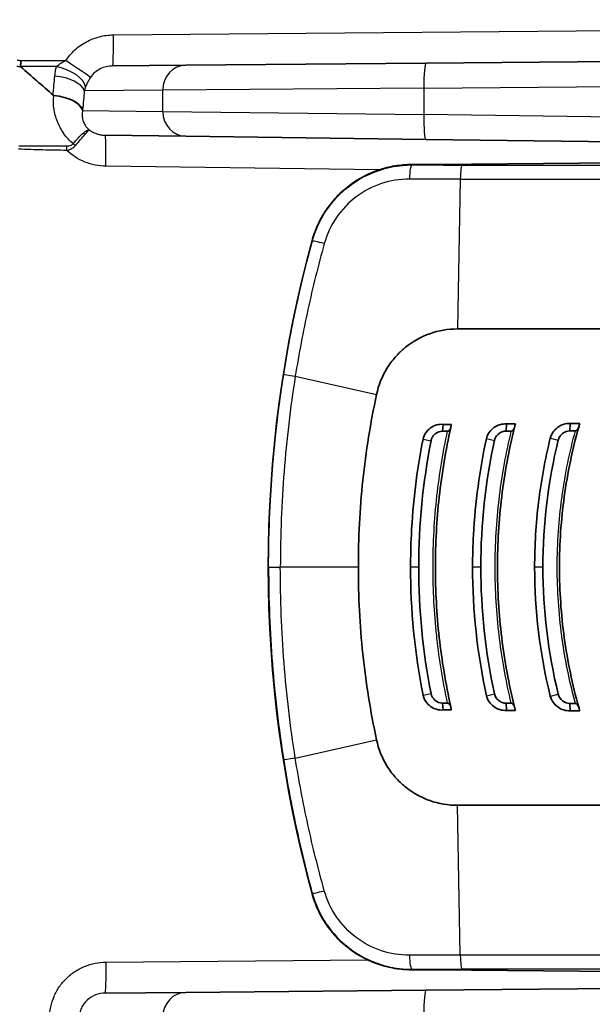
# Model space of a CAD drawing. Units: millimetres. Extents: x 36 to 4002, y 20 to 1284.
# Drawn here: x 1105 to 1140, y 768 to 828 of the extents above; entities that cross this region are included whole.
import ezdxf

# ---------------------------------------------------------------- set-up
doc = ezdxf.new("R2010")
doc.units = ezdxf.units.MM
doc.header["$LTSCALE"] = 2.5
doc.layers.get('Defpoints').update_dxf_attribs({"lineweight": 25})
for name, color, linetype, lineweight in [('Dimension (ISO)', 7, 'Continuous', 18), ('Dimension (ISO) @ 1', 7, 'Continuous', 18), ('Visible (ISO)', 7, 'Continuous', 35), ('Visible Narrow (ISO)', 7, 'Continuous', 25)]:
    doc.layers.add(name, color=color, linetype=linetype, lineweight=lineweight)
doc.styles.add('Note Text (TK)', font='txt')
doc.dimstyles.new('Default - Method 1b (TK)', dxfattribs={"dimscale": 2.5, "dimtxt": 2.5, "dimasz": 2.5, "dimexe": 1, "dimexo": 1.5, "dimgap": 1, "dimtad": 1, "dimtoh": 1, "dimrnd": 1e-08, "dimdsep": 46, "dimtxsty": 'Note Text (TK)', "dimcen": 0.09, "dimdle": 5, "dimclrd": 100, "dimclre": 100, "dimclrt": 7, "dimadec": 1, "dimazin": 1, "dimtfac": 1, "dimtmove": 0, "dimatfit": 3, "dimfxl": 1, "dimtolj": 1, "dimlwd": -1, "dimlwe": -1, "dimarcsym": 0})

# ---------------------------------------------------------------- blocks, each defined once
blk = doc.blocks.new('*D18')
at = {"layer": 'Defpoints', "color": 0}
for p in [(1234.2, 987.903), (1081.796, 841.518), (1234.2, 767.911)]:
    blk.add_point(p, dxfattribs=at)
at = {"layer": 'Dimension (ISO)', "color": 100}
for p, q in [((1081.796, 848.268), (1081.796, 992.403)), ((1234.2, 774.661), (1234.2, 992.403)), ((1093.046, 987.903), (1222.95, 987.903))]:
    blk.add_line(p, q, dxfattribs=at)
for points in [[(1093.046, 989.778), (1093.046, 986.028), (1081.796, 987.903)], [(1222.95, 989.778), (1222.95, 986.028), (1234.2, 987.903)]]:
    blk.add_solid(points, dxfattribs=at)
at = {"layer": 'Dimension (ISO)', "color": 7, "insert": (1147.004, 998.028), "char_height": 11.25, "attachment_point": 4, "style": 'Note Text (TK)'}
blk.add_mtext('\\A1;152', dxfattribs=at)

msp = doc.modelspace()

# ---------------------------------------------------------------- linework, layer by layer
at = {"layer": 'Visible (ISO)'}
for p, q in [((1115.224, 825.541), (1110.728, 825.501)), ((1115.224, 825.541), (1129.97, 825.669)), ((1167.134, 825.994), (1129.97, 825.669)), ((1110.27, 821.251), (1115.217, 821.186)), ((1129.964, 820.993), (1115.217, 821.186)), ((1129.964, 820.993), (1146.473, 820.777)), ((1129.101, 819.449), (1129.101, 819.449)), ((1129.334, 819.449), (1129.101, 819.449)), ((1129.33, 819.449), (1130.548, 819.459)), ((1130.548, 819.459), (1148.596, 819.617)), ((1122.975, 814.772), (1122.976, 814.772)), ((1142.964, 809.359), (1131.905, 809.359)), ((1131.026, 803.505), (1130.994, 803.082)), ((1131.026, 803.505), (1131.538, 803.505)), ((1134.921, 803.53), (1134.896, 803.091)), ((1134.921, 803.53), (1135.463, 803.53)), ((1138.834, 803.555), (1138.817, 803.101)), ((1138.834, 803.555), (1139.418, 803.555)), ((1130.994, 803.082), (1131.298, 803.082)), ((1134.896, 803.091), (1135.212, 803.091)), ((1138.817, 803.101), (1139.151, 803.101)), ((1130.994, 786.401), (1131.298, 786.401)), ((1131.026, 785.977), (1130.994, 786.401)), ((1134.896, 786.391), (1135.212, 786.391)), ((1134.921, 785.953), (1134.896, 786.391)), ((1138.817, 786.382), (1139.151, 786.382)), ((1138.834, 785.928), (1138.817, 786.382)), ((1131.026, 785.977), (1131.538, 785.977)), ((1134.921, 785.953), (1135.463, 785.953)), ((1138.834, 785.928), (1139.418, 785.928)), ((1142.964, 780.124), (1131.905, 780.124)), ((1122.975, 774.71), (1122.976, 774.71)), ((1129.101, 770.034), (1129.101, 770.034)), ((1129.334, 770.034), (1129.101, 770.034)), ((1129.33, 770.034), (1130.548, 770.023)), ((1130.548, 770.023), (1148.596, 769.865)), ((1115.224, 768.645), (1129.97, 768.773)), ((1146.473, 768.917), (1129.97, 768.773)), ((1115.224, 768.645), (1110.277, 768.602))]:
    msp.add_line(p, q, dxfattribs=at)
msp.add_arc((1196.304, 794.741), 76.016, 164.72137, 195.27863, dxfattribs=at)
for centre, major_axis, ratio, start_param, end_param in [((1105.116, 825.842), (0.029, 0.762), 0.034899, 1.572132, 2.078825), ((1107.009, 822.81), (1.898, -0.169), 0.464261, 0.189366, 1.557564), ((1156.435, 798.011), (7.465, 30.792), 0.804617, 1.5874, 1.593415), ((1172.862, 794.363), (-38.204, 4.969), 0.959959, 6.167572, 6.173117), ((1172.822, 794.247), (-34.193, 5.87), 0.955927, 6.176771, 6.183453), ((1156.438, 791.473), (-7.466, 30.794), 0.804676, 1.548172, 1.554185), ((1172.863, 795.119), (38.205, 4.97), 0.959954, 3.251645, 3.25719), ((1172.819, 795.235), (34.191, 5.866), 0.955966, 3.241421, 3.248104)]:
    msp.add_ellipse(centre, major_axis=major_axis, ratio=ratio, start_param=start_param, end_param=end_param, dxfattribs=at)
for points, knots in [([(1105.078, 825.472), (1105.078, 825.469), (1105.079, 825.466), (1105.08, 825.464), (1105.081, 825.46), (1105.084, 825.457), (1105.086, 825.454), (1105.088, 825.452), (1105.09, 825.45), (1105.092, 825.448)], [0, 0, 0, 0, 0.00000920716, 0.00000920716, 0.00000920716, 0.00002149748, 0.00002149748, 0.00002149748, 0.000030933, 0.000030933, 0.000030933, 0.000030933]), ([(1107.113, 823.689), (1107.107, 823.689), (1107.101, 823.691), (1107.096, 823.693), (1107.089, 823.696), (1107.083, 823.7), (1107.077, 823.705), (1107.076, 823.706), (1107.075, 823.706), (1107.074, 823.707)], [0, 0, 0, 0, 0.00001742682, 0.00001742682, 0.00001742682, 0.00004052065, 0.00004052065, 0.00004052065, 0.000043844, 0.000043844, 0.000043844, 0.000043844]), ([(1129.101, 819.449), (1128.753, 819.449), (1128.409, 819.42), (1128.07, 819.365), (1127.73, 819.309), (1127.392, 819.224), (1127.064, 819.113), (1126.737, 819.002), (1126.421, 818.866), (1126.118, 818.705), (1125.816, 818.544), (1125.523, 818.357), (1125.248, 818.146), (1124.971, 817.935), (1124.715, 817.704), (1124.479, 817.453), (1124.245, 817.204), (1124.03, 816.936), (1123.836, 816.649), (1123.642, 816.361), (1123.473, 816.061), (1123.329, 815.748), (1123.186, 815.435), (1123.067, 815.108), (1122.976, 814.772)], [0, 0, 0, 0, 0.00103247, 0.00103247, 0.00103247, 0.00206494, 0.00206494, 0.00206494, 0.003097409, 0.003097409, 0.003097409, 0.004129879, 0.004129879, 0.004129879, 0.005166941, 0.005166941, 0.005166941, 0.006194819, 0.006194819, 0.006194819, 0.007227289, 0.007227289, 0.007227289, 0.008259758, 0.008259758, 0.008259758, 0.008259758]), ([(1131.905, 809.359), (1131.329, 809.359), (1130.757, 809.261), (1129.671, 808.877), (1129.164, 808.594), (1128.716, 808.233)], [0, 0, 0, 0, 0.174275, 0.174275, 0.3487613, 0.3487613, 0.3487613, 0.3487613]), ([(1128.716, 808.233), (1128.66, 808.187), (1128.604, 808.141), (1128.495, 808.045), (1128.442, 807.996), (1128.285, 807.846), (1128.185, 807.742), (1127.9, 807.418), (1127.728, 807.186), (1127.274, 806.447), (1127.058, 805.907), (1126.937, 805.339)], [0, 0, 0, 0, 0.0216741, 0.0216741, 0.0430612, 0.0430612, 0.0856841, 0.0856841, 0.1706101, 0.1706101, 0.3413755, 0.3413755, 0.3413755, 0.3413755]), ([(1126.937, 805.339), (1126.565, 803.595), (1126.284, 801.846), (1125.909, 798.296), (1125.819, 796.527), (1125.819, 794.741)], [0, 0, 0, 0, 0.535181, 0.535181, 1.070688, 1.070688, 1.070688, 1.070688]), ([(1131.026, 803.505), (1130.887, 803.519), (1130.748, 803.505), (1130.615, 803.466), (1130.482, 803.428), (1130.355, 803.365), (1130.243, 803.284), (1130.019, 803.122), (1129.848, 802.881), (1129.791, 802.605)], [0, 0, 0, 0, 0.000417286, 0.000417286, 0.000417286, 0.000834571, 0.000834571, 0.000834571, 0.001669143, 0.001669143, 0.001669143, 0.001669143]), ([(1131.496, 803.319), (1131.182, 801.911), (1130.946, 800.489), (1130.629, 797.62), (1130.55, 796.18), (1130.551, 793.293), (1130.63, 791.856), (1130.945, 788.997), (1131.182, 787.572), (1131.496, 786.163)], [0, 0, 0, 0, 0.00432408, 0.00432408, 0.00864816, 0.00864816, 0.01297223, 0.01297223, 0.01729631, 0.01729631, 0.01729631, 0.01729631]), ([(1131.298, 803.082), (1131.308, 803.082), (1131.319, 803.084), (1131.341, 803.091), (1131.352, 803.097), (1131.388, 803.121), (1131.412, 803.146), (1131.463, 803.218), (1131.485, 803.269), (1131.496, 803.319)], [-0.04038156, -0.04038156, -0.04038156, -0.04038156, -0.03599065, -0.03599065, -0.03049712, -0.03049712, -0.01771538, -0.01771538, 0, 0, 0, 0]), ([(1134.921, 803.53), (1134.644, 803.552), (1134.365, 803.464), (1134.143, 803.303), (1133.921, 803.141), (1133.751, 802.903), (1133.688, 802.631)], [0, 0, 0, 0, 0.000828053, 0.000828053, 0.000828053, 0.001656106, 0.001656106, 0.001656106, 0.001656106]), ([(1135.413, 803.331), (1135.064, 801.925), (1134.801, 800.504), (1134.448, 797.628), (1134.36, 796.184), (1134.361, 793.287), (1134.449, 791.847), (1134.8, 788.984), (1135.064, 787.557), (1135.413, 786.152)], [0, 0, 0, 0, 0.00433768, 0.00433768, 0.00867536, 0.00867536, 0.01301304, 0.01301304, 0.01735072, 0.01735072, 0.01735072, 0.01735072]), ([(1135.212, 803.091), (1135.222, 803.091), (1135.233, 803.093), (1135.255, 803.101), (1135.266, 803.107), (1135.302, 803.131), (1135.326, 803.156), (1135.377, 803.229), (1135.401, 803.28), (1135.413, 803.331)], [-0.04093693, -0.04093693, -0.04093693, -0.04093693, -0.03649503, -0.03649503, -0.03090498, -0.03090498, -0.01788889, -0.01788889, 0, 0, 0, 0]), ([(1138.834, 803.555), (1138.698, 803.563), (1138.562, 803.546), (1138.301, 803.467), (1138.177, 803.404), (1137.956, 803.244), (1137.86, 803.147), (1137.703, 802.923), (1137.644, 802.796), (1137.608, 802.662)], [-0.1643231, -0.1643231, -0.1643231, -0.1643231, -0.1234572, -0.1234572, -0.0821905, -0.0821905, -0.0415827, -0.0415827, -0.0000004, -0.0000004, -0.0000004, -0.0000004]), ([(1139.357, 803.342), (1138.963, 801.941), (1138.667, 800.52), (1138.269, 797.638), (1138.17, 796.189), (1138.171, 793.279), (1138.271, 791.835), (1138.666, 788.968), (1138.963, 787.541), (1139.357, 786.141)], [0, 0, 0, 0, 0.00435458, 0.00435458, 0.00870915, 0.00870915, 0.01306373, 0.01306373, 0.0174183, 0.0174183, 0.0174183, 0.0174183]), ([(1139.151, 803.101), (1139.161, 803.101), (1139.171, 803.103), (1139.194, 803.11), (1139.205, 803.117), (1139.241, 803.141), (1139.266, 803.166), (1139.318, 803.239), (1139.343, 803.29), (1139.357, 803.342)], [-0.04148886, -0.04148886, -0.04148886, -0.04148886, -0.03702995, -0.03702995, -0.03137661, -0.03137661, -0.01812638, -0.01812638, 0, 0, 0, 0]), ([(1129.026, 794.741), (1129.027, 795.402), (1129.042, 796.061), (1129.074, 796.719), (1129.17, 798.692), (1129.408, 800.655), (1129.791, 802.605)], [0, 0, 0, 0, 0.25, 0.25, 0.25, 1, 1, 1, 1]), ([(1130.994, 803.082), (1130.826, 803.085), (1130.674, 803.03), (1130.536, 802.918), (1130.502, 802.889), (1130.471, 802.859), (1130.443, 802.828), (1130.422, 802.804), (1130.404, 802.78), (1130.387, 802.754), (1130.383, 802.749), (1130.38, 802.744), (1130.377, 802.74), (1130.374, 802.735), (1130.372, 802.731), (1130.369, 802.726), (1130.348, 802.691), (1130.331, 802.655), (1130.317, 802.618), (1130.31, 802.599), (1130.304, 802.58), (1130.298, 802.56), (1130.296, 802.55), (1130.293, 802.54), (1130.291, 802.53), (1130.29, 802.525), (1130.289, 802.52), (1130.288, 802.515), (1130.287, 802.51), (1130.286, 802.505), (1130.285, 802.5)], [0, 0, 0, 0, 0.5, 0.5, 0.5, 0.625, 0.625, 0.625, 0.71875, 0.71875, 0.71875, 0.736328, 0.736328, 0.736328, 0.752808, 0.752808, 0.752808, 0.876404, 0.876404, 0.876404, 0.938202, 0.938202, 0.938202, 0.969101, 0.969101, 0.969101, 0.98455, 0.98455, 0.98455, 1, 1, 1, 1]), ([(1132.836, 794.741), (1132.837, 795.405), (1132.854, 796.068), (1132.89, 796.728), (1132.996, 798.711), (1133.262, 800.678), (1133.688, 802.631)], [0, 0, 0, 0, 0.25, 0.25, 0.25, 1, 1, 1, 1]), ([(1134.896, 803.091), (1134.729, 803.094), (1134.576, 803.041), (1134.438, 802.93), (1134.403, 802.902), (1134.372, 802.872), (1134.344, 802.841), (1134.323, 802.818), (1134.304, 802.794), (1134.287, 802.768), (1134.283, 802.764), (1134.28, 802.759), (1134.277, 802.754), (1134.274, 802.75), (1134.271, 802.745), (1134.268, 802.741), (1134.247, 802.706), (1134.229, 802.671), (1134.215, 802.633), (1134.207, 802.615), (1134.201, 802.596), (1134.195, 802.576), (1134.192, 802.567), (1134.19, 802.557), (1134.187, 802.547), (1134.186, 802.542), (1134.185, 802.537), (1134.184, 802.532), (1134.183, 802.527), (1134.182, 802.522), (1134.181, 802.517)], [0, 0, 0, 0, 0.5, 0.5, 0.5, 0.625, 0.625, 0.625, 0.71875, 0.71875, 0.71875, 0.736328, 0.736328, 0.736328, 0.752808, 0.752808, 0.752808, 0.876404, 0.876404, 0.876404, 0.938202, 0.938202, 0.938202, 0.969101, 0.969101, 0.969101, 0.98455, 0.98455, 0.98455, 1, 1, 1, 1]), ([(1136.647, 794.741), (1136.647, 796.078), (1136.727, 797.407), (1136.887, 798.727), (1137.047, 800.048), (1137.287, 801.359), (1137.608, 802.662)], [0, 0, 0, 0, 0.5, 0.5, 0.5, 1, 1, 1, 1]), ([(1138.817, 803.101), (1138.651, 803.103), (1138.498, 803.051), (1138.36, 802.942), (1138.325, 802.915), (1138.294, 802.887), (1138.266, 802.856), (1138.245, 802.833), (1138.225, 802.81), (1138.208, 802.785), (1138.205, 802.78), (1138.201, 802.776), (1138.198, 802.771), (1138.195, 802.766), (1138.192, 802.762), (1138.189, 802.758), (1138.168, 802.724), (1138.149, 802.689), (1138.134, 802.652), (1138.126, 802.634), (1138.119, 802.615), (1138.113, 802.596), (1138.11, 802.586), (1138.107, 802.577), (1138.104, 802.567), (1138.103, 802.562), (1138.102, 802.557), (1138.101, 802.552), (1138.099, 802.547), (1138.098, 802.542), (1138.097, 802.537)], [0, 0, 0, 0, 0.5, 0.5, 0.5, 0.625, 0.625, 0.625, 0.71875, 0.71875, 0.71875, 0.736328, 0.736328, 0.736328, 0.752808, 0.752808, 0.752808, 0.876404, 0.876404, 0.876404, 0.938202, 0.938202, 0.938202, 0.969101, 0.969101, 0.969101, 0.98455, 0.98455, 0.98455, 1, 1, 1, 1]), ([(1126.937, 784.144), (1126.565, 785.888), (1126.284, 787.637), (1125.909, 791.187), (1125.819, 792.955), (1125.819, 794.741)], [0, 0, 0, 0, 0.535181, 0.535181, 1.070688, 1.070688, 1.070688, 1.070688]), ([(1131.026, 785.977), (1130.887, 785.963), (1130.748, 785.978), (1130.615, 786.016), (1130.482, 786.055), (1130.355, 786.117), (1130.243, 786.198), (1130.019, 786.36), (1129.848, 786.602), (1129.791, 786.877)], [0, 0, 0, 0, 0.000417286, 0.000417286, 0.000417286, 0.000834571, 0.000834571, 0.000834571, 0.001669143, 0.001669143, 0.001669143, 0.001669143]), ([(1134.921, 785.953), (1134.644, 785.93), (1134.365, 786.018), (1134.143, 786.18), (1133.921, 786.341), (1133.751, 786.58), (1133.688, 786.852)], [0, 0, 0, 0, 0.000828053, 0.000828053, 0.000828053, 0.001656106, 0.001656106, 0.001656106, 0.001656106]), ([(1138.834, 785.928), (1138.698, 785.919), (1138.562, 785.936), (1138.301, 786.016), (1138.177, 786.078), (1137.956, 786.238), (1137.86, 786.336), (1137.703, 786.56), (1137.644, 786.686), (1137.608, 786.82)], [-0.1643231, -0.1643231, -0.1643231, -0.1643231, -0.1234572, -0.1234572, -0.0821905, -0.0821905, -0.0415827, -0.0415827, -0.0000004, -0.0000004, -0.0000004, -0.0000004]), ([(1131.298, 786.401), (1131.308, 786.401), (1131.319, 786.399), (1131.341, 786.391), (1131.352, 786.385), (1131.388, 786.362), (1131.412, 786.337), (1131.463, 786.264), (1131.485, 786.213), (1131.496, 786.163)], [0, 0, 0, 0, 0.00312333, 0.00312333, 0.0070303, 0.0070303, 0.0161206, 0.0161206, 0.02872021, 0.02872021, 0.02872021, 0.02872021]), ([(1135.212, 786.391), (1135.221, 786.391), (1135.229, 786.39), (1135.252, 786.383), (1135.267, 786.375), (1135.305, 786.348), (1135.327, 786.325), (1135.377, 786.254), (1135.401, 786.203), (1135.413, 786.152)], [0, 0, 0, 0, 0.00264387, 0.00264387, 0.0071192, 0.0071192, 0.01408944, 0.01408944, 0.02437805, 0.02437805, 0.02437805, 0.02437805]), ([(1139.151, 786.382), (1139.159, 786.382), (1139.168, 786.38), (1139.19, 786.374), (1139.205, 786.366), (1139.244, 786.339), (1139.267, 786.315), (1139.318, 786.244), (1139.343, 786.192), (1139.357, 786.141)], [0, 0, 0, 0, 0.00252945, 0.00252945, 0.00701359, 0.00701359, 0.01403943, 0.01403943, 0.02418321, 0.02418321, 0.02418321, 0.02418321]), ([(1126.937, 784.144), (1127.058, 783.575), (1127.274, 783.035), (1127.728, 782.296), (1127.9, 782.065), (1128.185, 781.741), (1128.285, 781.637), (1128.442, 781.487), (1128.495, 781.438), (1128.604, 781.342), (1128.66, 781.295), (1128.716, 781.25)], [-0.3413755, -0.3413755, -0.3413755, -0.3413755, -0.1706101, -0.1706101, -0.0856841, -0.0856841, -0.0430612, -0.0430612, -0.0216741, -0.0216741, 0, 0, 0, 0]), ([(1131.905, 780.124), (1131.329, 780.124), (1130.757, 780.222), (1129.671, 780.605), (1129.164, 780.888), (1128.716, 781.25)], [-0.3477911, -0.3477911, -0.3477911, -0.3477911, -0.1740014, -0.1740014, -0.000001, -0.000001, -0.000001, -0.000001]), ([(1129.101, 770.034), (1128.753, 770.034), (1128.409, 770.062), (1128.07, 770.118), (1127.73, 770.174), (1127.392, 770.258), (1127.064, 770.369), (1126.737, 770.48), (1126.421, 770.616), (1126.118, 770.778), (1125.816, 770.939), (1125.523, 771.126), (1125.248, 771.336), (1124.971, 771.547), (1124.715, 771.779), (1124.479, 772.029), (1124.245, 772.278), (1124.03, 772.547), (1123.836, 772.833), (1123.642, 773.121), (1123.473, 773.422), (1123.329, 773.735), (1123.186, 774.048), (1123.067, 774.375), (1122.976, 774.71)], [0, 0, 0, 0, 0.00103247, 0.00103247, 0.00103247, 0.00206494, 0.00206494, 0.00206494, 0.003097409, 0.003097409, 0.003097409, 0.004129879, 0.004129879, 0.004129879, 0.005166941, 0.005166941, 0.005166941, 0.006194819, 0.006194819, 0.006194819, 0.007227289, 0.007227289, 0.007227289, 0.008259758, 0.008259758, 0.008259758, 0.008259758])]:
    msp.add_open_spline(points, degree=3, knots=knots, dxfattribs=at)
for points in [[(1107.074, 823.707), (1106.414, 824.293), (1105.753, 824.874), (1105.092, 825.448)], [(1129.33, 819.449), (1129.331, 819.449), (1129.332, 819.449), (1129.334, 819.449)], [(1134.181, 802.517), (1133.622, 799.952), (1133.342, 797.361), (1133.342, 794.741)], [(1138.097, 802.537), (1137.468, 799.974), (1137.154, 797.375), (1137.153, 794.741)], [(1130.285, 802.5), (1129.782, 799.936), (1129.53, 797.349), (1129.53, 794.741)], [(1129.026, 794.741), (1129.027, 792.113), (1129.278, 789.491), (1129.791, 786.877)], [(1130.285, 786.983), (1129.779, 789.562), (1129.53, 792.148), (1129.53, 794.741)], [(1132.836, 794.741), (1132.837, 792.102), (1133.116, 789.472), (1133.688, 786.852)], [(1134.181, 786.966), (1133.618, 789.549), (1133.342, 792.141), (1133.342, 794.741)], [(1136.647, 794.741), (1136.647, 792.077), (1136.963, 789.436), (1137.608, 786.82)], [(1138.097, 786.945), (1137.465, 789.521), (1137.154, 792.12), (1137.153, 794.741)], [(1130.994, 786.401), (1130.66, 786.394), (1130.344, 786.651), (1130.285, 786.983)], [(1134.896, 786.391), (1134.562, 786.385), (1134.246, 786.637), (1134.181, 786.966)], [(1138.817, 786.382), (1138.485, 786.376), (1138.171, 786.621), (1138.097, 786.945)], [(1129.33, 770.034), (1129.331, 770.034), (1129.332, 770.034), (1129.334, 770.034)]]:
    msp.add_open_spline(points, degree=3, dxfattribs=at)
at = {"layer": 'Visible Narrow (ISO)'}
for p, q in [((1110.778, 827.406), (1177.244, 827.986)), ((1129.841, 824.145), (1167.094, 824.47)), ((1107.111, 823.672), (1107.113, 823.689)), ((1113.812, 824.017), (1108.991, 823.975)), ((1129.841, 824.145), (1113.812, 824.017)), ((1113.812, 822.71), (1113.812, 824.017)), ((1129.841, 824.145), (1129.841, 822.517)), ((1108.888, 822.81), (1108.884, 822.773)), ((1108.884, 822.773), (1113.812, 822.71)), ((1113.812, 822.71), (1129.841, 822.517)), ((1146.391, 822.301), (1129.841, 822.517)), ((1108.237, 820.788), (1108.237, 820.788)), ((1129.33, 819.449), (1129.101, 819.449)), ((1129.101, 819.449), (1129.119, 819.425)), ((1127.103, 819.126), (1110.312, 819.346)), ((1132.08, 818.561), (1131.905, 809.359)), ((1122.99, 814.751), (1122.976, 814.772)), ((1121.948, 806.456), (1126.937, 805.339)), ((1129.791, 802.605), (1130.285, 802.5)), ((1133.688, 802.631), (1134.181, 802.517)), ((1137.611, 802.662), (1138.097, 802.537)), ((1139.139, 802.523), (1139.139, 802.523)), ((1120.309, 794.741), (1121.028, 794.741)), ((1125.819, 794.741), (1121.028, 794.741)), ((1129.53, 794.741), (1129.026, 794.741)), ((1133.342, 794.741), (1132.836, 794.741)), ((1137.153, 794.741), (1136.647, 794.741)), ((1129.791, 786.877), (1130.285, 786.983)), ((1133.688, 786.852), (1134.181, 786.966)), ((1137.611, 786.821), (1138.097, 786.945)), ((1121.948, 783.026), (1126.937, 784.144)), ((1132.08, 770.921), (1131.905, 780.124)), ((1122.99, 774.731), (1122.976, 774.71)), ((1110.327, 770.506), (1126.379, 770.647)), ((1129.101, 770.034), (1129.119, 770.058)), ((1129.33, 770.034), (1129.101, 770.034))]:
    msp.add_line(p, q, dxfattribs=at)
msp.add_arc((1196.304, 794.741), 76.016, 164.72137, 195.27863, dxfattribs=at)
for centre, major_axis, ratio, start_param, end_param in [((1110.712, 827.406), (0.017, -1.905), 0.034898, 0, 1.570492), ((1107.785, 825.826), (1.593, -1.044), 0.019134, 0.151998, 1.5416), ((1115.237, 824.017), (-0.013, 1.524), 0.934978, 0, 1.562637), ((1129.984, 824.145), (-0.013, 1.524), 0.093563, 0, 1.56998), ((1107.115, 823.975), (1.896, -0.181), 0.476217, 0.197995, 1.583179), ((1107.216, 824.53), (1.84, -0.493), 0.481146, 0.199379, 1.664838), ((1107.006, 822.773), (1.897, -0.173), 0.474623, 0.190348, 1.558797), ((1115.439, 823.524), (-6.477, 0.204), 0.464408, 6.117142, 6.200573), ((1115.237, 822.71), (-0.02, -1.524), 0.934972, 4.724628, 6.283185), ((1129.984, 822.517), (-0.02, -1.524), 0.093558, 4.713614, 6.283185), ((1110.245, 819.346), (0.025, 1.905), 0.034897, 4.712846, 6.283185), ((1108.269, 820.444), (0.579, -0.495), 0.32413, 1.546578, 1.791965), ((1107.895, 820.318), (0.01, 0.762), 0.034897, 4.712828, 5.090765), ((1129.119, 818.409), (0.001, 1.016), 0.163882, 0.008846, 1.42123), ((1132.202, 818.405), (0.001, 1.016), 0.122144, 0.008792, 1.416549), ((1147.398, 820.498), (124.411, 0), 0.008727, 4.589942, 4.677427), ((1147.398, 819.639), (-125.415, 0), 0.008657, 1.44835, 1.535834), ((1123.97, 814.484), (-0.98, 0.267), 0.048807, 4.973207, 6.274448), ((1122.242, 806.428), (-1.004, 0.159), 0.018029, 0.008733, 1.276349), ((1122.242, 783.055), (-1.004, -0.159), 0.018029, 5.006836, 6.274452), ((1123.97, 774.998), (-0.98, -0.267), 0.048807, 0.008737, 1.309979), ((1110.26, 770.506), (0.017, -1.905), 0.034898, 0, 1.570492), ((1129.119, 771.074), (0.001, -1.016), 0.163882, 4.861955, 6.274339), ((1147.398, 769.844), (-125.415, 0), 0.008657, 4.747351, 4.834835), ((1132.202, 771.078), (0.001, -1.016), 0.122144, 4.866636, 6.274393), ((1147.398, 768.984), (124.411, 0), 0.008727, 1.605759, 1.693244), ((1129.984, 767.249), (-0.013, 1.524), 0.093563, 0, 1.56998), ((1115.237, 767.121), (-0.013, 1.524), 0.934978, 0, 1.562637)]:
    msp.add_ellipse(centre, major_axis=major_axis, ratio=ratio, start_param=start_param, end_param=end_param, dxfattribs=at)
for points, knots in [([(1107.851, 825.826), (1108.011, 826.069), (1108.198, 826.288), (1108.412, 826.484), (1108.519, 826.581), (1108.633, 826.673), (1108.751, 826.756), (1108.869, 826.839), (1108.991, 826.915), (1109.117, 826.982), (1109.37, 827.118), (1109.644, 827.225), (1109.923, 827.296), (1110.202, 827.367), (1110.487, 827.404), (1110.778, 827.406)], [0, 0, 0, 0, 0.000864337, 0.000864337, 0.000864337, 0.001296506, 0.001296506, 0.001296506, 0.001728675, 0.001728675, 0.001728675, 0.002593012, 0.002593012, 0.002593012, 0.00345735, 0.00345735, 0.00345735, 0.00345735]), ([(1105.092, 825.448), (1105.092, 825.448), (1105.092, 825.448), (1105.009, 825.454), (1104.925, 825.46), (1104.841, 825.466)], [-0.00000006, -0.00000006, -0.00000006, -0.00000006, 0, 0, 0.0002521501, 0.0002521501, 0.0002521501, 0.0002521501]), ([(1107.279, 825.458), (1107.345, 825.526), (1107.422, 825.587), (1107.507, 825.643), (1107.518, 825.65), (1107.53, 825.658), (1107.542, 825.665), (1107.64, 825.727), (1107.744, 825.779), (1107.851, 825.826)], [0.0000000005, 0.0000000005, 0.0000000005, 0.0000000005, 0.0003043783, 0.0003043783, 0.0003043783, 0.000346601, 0.000346601, 0.000346601, 0.0006932019, 0.0006932019, 0.0006932019, 0.0006932019]), ([(1110.728, 825.501), (1110.596, 825.5), (1110.466, 825.485), (1110.338, 825.454), (1110.209, 825.424), (1110.083, 825.378), (1109.965, 825.319), (1109.847, 825.26), (1109.734, 825.186), (1109.632, 825.098), (1109.53, 825.01), (1109.44, 824.911), (1109.363, 824.798)], [0, 0, 0, 0, 0.000409305, 0.000409305, 0.000409305, 0.000818609, 0.000818609, 0.000818609, 0.001227914, 0.001227914, 0.001227914, 0.001637218, 0.001637218, 0.001637218, 0.001637218]), ([(1109.363, 824.798), (1109.29, 824.691), (1109.23, 824.584), (1109.134, 824.388), (1109.097, 824.3), (1109.066, 824.222)], [0, 0, 0, 0, 0.0003879363, 0.0003879363, 0.0007758725, 0.0007758725, 0.0007758725, 0.0007758725]), ([(1108.299, 820.736), (1108.083, 820.914), (1107.899, 821.117), (1107.74, 821.342), (1107.734, 821.35), (1107.728, 821.358), (1107.723, 821.366), (1107.565, 821.594), (1107.439, 821.832), (1107.342, 822.079), (1107.339, 822.086), (1107.336, 822.093), (1107.334, 822.099), (1107.236, 822.35), (1107.168, 822.611), (1107.13, 822.871), (1107.13, 822.875), (1107.129, 822.879), (1107.128, 822.883), (1107.091, 823.146), (1107.085, 823.409), (1107.111, 823.672)], [0.00022631, 0.00022631, 0.00022631, 0.00022631, 0.00108307, 0.00108307, 0.00108307, 0.001113667, 0.001113667, 0.001113667, 0.001977172, 0.001977172, 0.001977172, 0.002001024, 0.002001024, 0.002001024, 0.002874744, 0.002874744, 0.002874744, 0.002888382, 0.002888382, 0.002888382, 0.003775739, 0.003775739, 0.003775739, 0.003775739]), ([(1108.884, 822.773), (1108.866, 822.681), (1108.856, 822.586), (1108.858, 822.487), (1108.858, 822.47), (1108.859, 822.453), (1108.86, 822.436), (1108.865, 822.354), (1108.878, 822.269), (1108.901, 822.183), (1108.909, 822.156), (1108.917, 822.129), (1108.927, 822.102), (1108.954, 822.025), (1108.99, 821.948), (1109.038, 821.872), (1109.054, 821.846), (1109.071, 821.821), (1109.089, 821.795), (1109.145, 821.719), (1109.212, 821.648), (1109.29, 821.582)], [0, 0, 0, 0, 0.000431814, 0.000431814, 0.000431814, 0.000507013, 0.000507013, 0.000507013, 0.000863628, 0.000863628, 0.000863628, 0.000976619, 0.000976619, 0.000976619, 0.001295442, 0.001295442, 0.001295442, 0.001402728, 0.001402728, 0.001402728, 0.001727254, 0.001727254, 0.001727254, 0.001727254]), ([(1108.299, 820.736), (1108.412, 820.868), (1108.523, 820.99), (1108.728, 821.203), (1108.826, 821.297), (1108.999, 821.445), (1109.076, 821.502), (1109.203, 821.573), (1109.254, 821.588), (1109.29, 821.582)], [0, 0, 0, 0, 0.000550352, 0.000550352, 0.001100705, 0.001100705, 0.001651057, 0.001651057, 0.002201399, 0.002201399, 0.002201399, 0.002201399]), ([(1108.444, 820.62), (1108.556, 820.753), (1108.663, 820.877), (1108.856, 821.101), (1108.944, 821.202), (1109.092, 821.371), (1109.154, 821.44), (1109.245, 821.54), (1109.276, 821.571), (1109.29, 821.582)], [0, 0, 0, 0, 0.00055028, 0.00055028, 0.001100561, 0.001100561, 0.001650841, 0.001650841, 0.002201111, 0.002201111, 0.002201111, 0.002201111]), ([(1109.29, 821.582), (1109.326, 821.554), (1109.364, 821.529), (1109.402, 821.505), (1109.488, 821.451), (1109.579, 821.405), (1109.673, 821.368), (1109.701, 821.357), (1109.728, 821.347), (1109.756, 821.337), (1109.825, 821.315), (1109.894, 821.296), (1109.965, 821.282), (1110.065, 821.263), (1110.168, 821.252), (1110.27, 821.251)], [0.000000001, 0.000000001, 0.000000001, 0.000000001, 0.000138285, 0.000138285, 0.000138285, 0.000449921, 0.000449921, 0.000449921, 0.000541096, 0.000541096, 0.000541096, 0.000765529, 0.000765529, 0.000765529, 0.001082192, 0.001082192, 0.001082192, 0.001082192]), ([(1107.923, 820.599), (1107.938, 820.599), (1107.953, 820.599), (1107.968, 820.6), (1108.023, 820.603), (1108.078, 820.612), (1108.13, 820.628), (1108.195, 820.649), (1108.256, 820.684), (1108.299, 820.736)], [0, 0, 0, 0, 0.0000444674, 0.0000444674, 0.0000444674, 0.0002097342, 0.0002097342, 0.0002097342, 0.0004194684, 0.0004194684, 0.0004194684, 0.0004194684]), ([(1107.922, 820.318), (1107.427, 820.324), (1106.932, 820.332), (1106.438, 820.344), (1105.943, 820.356), (1105.449, 820.371), (1104.954, 820.396)], [0.002604658, 0.002604658, 0.002604658, 0.002604658, 0.004089673, 0.004089673, 0.004089673, 0.005574843, 0.005574843, 0.005574843, 0.005574843]), ([(1104.963, 820.595), (1105.457, 820.589), (1105.95, 820.591), (1106.443, 820.593), (1106.937, 820.595), (1107.43, 820.598), (1107.923, 820.599)], [0, 0, 0, 0, 0.001481457, 0.001481457, 0.001481457, 0.002962914, 0.002962914, 0.002962914, 0.002962914]), ([(1107.922, 820.318), (1108.023, 820.342), (1108.122, 820.379), (1108.3, 820.479), (1108.38, 820.544), (1108.444, 820.62)], [0, 0, 0, 0, 0.000312113, 0.000312113, 0.000624226, 0.000624226, 0.000624226, 0.000624226]), ([(1110.312, 819.346), (1110.09, 819.349), (1109.868, 819.373), (1109.653, 819.416), (1109.439, 819.46), (1109.229, 819.523), (1109.024, 819.606), (1108.82, 819.689), (1108.623, 819.791), (1108.439, 819.91), (1108.435, 819.912), (1108.432, 819.914), (1108.429, 819.916), (1108.249, 820.033), (1108.08, 820.167), (1107.922, 820.318)], [0, 0, 0, 0, 0.000665789, 0.000665789, 0.000665789, 0.001331578, 0.001331578, 0.001331578, 0.001997366, 0.001997366, 0.001997366, 0.002009012, 0.002009012, 0.002009012, 0.002663155, 0.002663155, 0.002663155, 0.002663155]), ([(1122.99, 814.751), (1123.174, 815.425), (1123.461, 816.052), (1123.852, 816.631), (1124.243, 817.21), (1124.716, 817.711), (1125.271, 818.132), (1125.826, 818.553), (1126.434, 818.875), (1127.091, 819.095), (1127.56, 819.252), (1128.039, 819.353), (1128.527, 819.398), (1128.723, 819.416), (1128.921, 819.425), (1129.119, 819.425)], [0, 0, 0, 0, 0.002067617, 0.002067617, 0.002067617, 0.004135233, 0.004135233, 0.004135233, 0.00620285, 0.00620285, 0.00620285, 0.007677337, 0.007677337, 0.007677337, 0.008270467, 0.008270467, 0.008270467, 0.008270467]), ([(1128.955, 818.56), (1128.368, 818.56), (1127.793, 818.466), (1126.676, 818.093), (1126.159, 817.822), (1125.213, 817.109), (1124.808, 816.685), (1124.137, 815.703), (1123.89, 815.171), (1123.73, 814.599)], [0, 0, 0, 0, 0.001762479, 0.001762479, 0.003524958, 0.003524958, 0.005287437, 0.005287437, 0.007049916, 0.007049916, 0.007049916, 0.007049916]), ([(1121.239, 806.586), (1121.456, 807.964), (1121.711, 809.333), (1122.003, 810.694), (1122.295, 812.055), (1122.624, 813.407), (1122.99, 814.751)], [0, 0, 0, 0, 0.004176344, 0.004176344, 0.004176344, 0.008352687, 0.008352687, 0.008352687, 0.008352687]), ([(1123.73, 814.599), (1123.356, 813.259), (1123.02, 811.911), (1122.574, 809.876), (1122.435, 809.195), (1122.176, 807.829), (1122.057, 807.142), (1121.948, 806.456)], [0, 0, 0, 0, 0.004168369, 0.004168369, 0.006252553, 0.006252553, 0.008336737, 0.008336737, 0.008336737, 0.008336737]), ([(1120.309, 794.741), (1120.309, 796.724), (1120.387, 798.707), (1120.697, 802.658), (1120.929, 804.628), (1121.239, 806.586)], [0, 0, 0, 0, 0.00594783, 0.00594783, 0.01189566, 0.01189566, 0.01189566, 0.01189566]), ([(1121.948, 806.456), (1121.642, 804.52), (1121.412, 802.572), (1121.105, 798.663), (1121.028, 796.702), (1121.028, 794.741)], [-0.00000006, -0.00000006, -0.00000006, -0.00000006, 0.00588231, 0.00588231, 0.01176467, 0.01176467, 0.01176467, 0.01176467]), ([(1131.298, 786.401), (1131.014, 787.714), (1130.797, 789.042), (1130.649, 790.372), (1130.643, 790.431), (1130.636, 790.489), (1130.63, 790.547), (1130.481, 791.937), (1130.407, 793.333), (1130.406, 794.736), (1130.406, 796.203), (1130.487, 797.663), (1130.65, 799.123), (1130.799, 800.456), (1131.015, 801.773), (1131.298, 803.082)], [-0.00841066, -0.00841066, -0.00841066, -0.00841066, -0.00438401, -0.00438401, -0.00438401, -0.00420784, -0.00420784, -0.00420784, -0.00000503, -0.00000503, -0.00000503, 0.00438808, 0.00438808, 0.00438808, 0.00840061, 0.00840061, 0.00840061, 0.00840061]), ([(1135.212, 786.391), (1134.896, 787.702), (1134.655, 789.03), (1134.49, 790.362), (1134.483, 790.42), (1134.476, 790.479), (1134.469, 790.537), (1134.304, 791.928), (1134.22, 793.328), (1134.22, 794.735), (1134.22, 796.143), (1134.303, 797.545), (1134.469, 798.943), (1134.476, 799.007), (1134.484, 799.072), (1134.492, 799.136), (1134.658, 800.47), (1134.898, 801.786), (1135.212, 803.091)], [-0.0084363, -0.0084363, -0.0084363, -0.0084363, -0.00439793, -0.00439793, -0.00439793, -0.00422121, -0.00422121, -0.00422121, -0.00000611, -0.00000611, -0.00000611, 0.00420898, 0.00420898, 0.00420898, 0.00440335, 0.00440335, 0.00440335, 0.00842408, 0.00842408, 0.00842408, 0.00842408]), ([(1139.151, 786.382), (1138.99, 786.972), (1138.846, 787.568), (1138.72, 788.166), (1138.567, 788.892), (1138.44, 789.619), (1138.338, 790.35), (1138.33, 790.408), (1138.322, 790.466), (1138.314, 790.525), (1138.128, 791.917), (1138.034, 793.32), (1138.034, 794.733), (1138.034, 795.471), (1138.059, 796.207), (1138.11, 796.942), (1138.157, 797.614), (1138.225, 798.285), (1138.314, 798.954), (1138.323, 799.02), (1138.332, 799.086), (1138.341, 799.152), (1138.528, 800.487), (1138.797, 801.801), (1139.151, 803.101)], [-0.0084684, -0.0084684, -0.0084684, -0.0084684, -0.00663787, -0.00663787, -0.00663787, -0.00441506, -0.00441506, -0.00441506, -0.00423817, -0.00423817, -0.00423817, -0.00000795, -0.00000795, -0.00000795, 0.00220175, 0.00220175, 0.00220175, 0.00422228, 0.00422228, 0.00422228, 0.00442175, 0.00442175, 0.00442175, 0.0084525, 0.0084525, 0.0084525, 0.0084525]), ([(1120.309, 794.741), (1120.309, 792.758), (1120.387, 790.776), (1120.697, 786.824), (1120.929, 784.855), (1121.239, 782.896)], [0, 0, 0, 0, 0.00594783, 0.00594783, 0.01189566, 0.01189566, 0.01189566, 0.01189566]), ([(1121.948, 783.026), (1121.642, 784.962), (1121.412, 786.911), (1121.105, 790.819), (1121.028, 792.78), (1121.028, 794.741)], [-0.00000006, -0.00000006, -0.00000006, -0.00000006, 0.00588231, 0.00588231, 0.01176467, 0.01176467, 0.01176467, 0.01176467]), ([(1121.239, 782.896), (1121.456, 781.519), (1121.711, 780.149), (1122.003, 778.788), (1122.295, 777.428), (1122.624, 776.075), (1122.99, 774.731)], [0, 0, 0, 0, 0.004176344, 0.004176344, 0.004176344, 0.008352687, 0.008352687, 0.008352687, 0.008352687]), ([(1123.73, 774.883), (1123.356, 776.223), (1123.02, 777.571), (1122.574, 779.606), (1122.435, 780.287), (1122.176, 781.653), (1122.057, 782.34), (1121.948, 783.026)], [0, 0, 0, 0, 0.004168369, 0.004168369, 0.006252553, 0.006252553, 0.008336737, 0.008336737, 0.008336737, 0.008336737]), ([(1122.99, 774.731), (1123.174, 774.057), (1123.461, 773.431), (1123.852, 772.852), (1124.243, 772.273), (1124.716, 771.772), (1125.271, 771.35), (1125.826, 770.929), (1126.434, 770.608), (1127.091, 770.387), (1127.56, 770.23), (1128.039, 770.13), (1128.527, 770.085), (1128.723, 770.066), (1128.921, 770.057), (1129.119, 770.058)], [0, 0, 0, 0, 0.002067617, 0.002067617, 0.002067617, 0.004135233, 0.004135233, 0.004135233, 0.00620285, 0.00620285, 0.00620285, 0.007677331, 0.007677331, 0.007677331, 0.008270467, 0.008270467, 0.008270467, 0.008270467]), ([(1128.955, 770.922), (1128.368, 770.923), (1127.793, 771.016), (1126.676, 771.39), (1126.159, 771.661), (1125.213, 772.374), (1124.808, 772.797), (1124.137, 773.779), (1123.89, 774.311), (1123.73, 774.883)], [0, 0, 0, 0, 0.001762479, 0.001762479, 0.003524958, 0.003524958, 0.005287437, 0.005287437, 0.007049916, 0.007049916, 0.007049916, 0.007049916]), ([(1106.865, 767.077), (1106.865, 767.304), (1106.888, 767.527), (1106.933, 767.747), (1106.977, 767.967), (1107.045, 768.185), (1107.133, 768.393), (1107.22, 768.6), (1107.328, 768.797), (1107.454, 768.983), (1107.581, 769.169), (1107.728, 769.345), (1107.888, 769.502), (1108.048, 769.659), (1108.222, 769.8), (1108.411, 769.925), (1108.601, 770.049), (1108.8, 770.155), (1109.008, 770.24), (1109.215, 770.325), (1109.432, 770.391), (1109.654, 770.436), (1109.875, 770.481), (1110.1, 770.504), (1110.327, 770.506)], [0, 0, 0, 0, 0.000672224, 0.000672224, 0.000672224, 0.001344448, 0.001344448, 0.001344448, 0.002016671, 0.002016671, 0.002016671, 0.002688895, 0.002688895, 0.002688895, 0.003361119, 0.003361119, 0.003361119, 0.004033343, 0.004033343, 0.004033343, 0.004705566, 0.004705566, 0.004705566, 0.00537779, 0.00537779, 0.00537779, 0.00537779]), ([(1110.277, 768.602), (1110.075, 768.6), (1109.874, 768.562), (1109.499, 768.418), (1109.322, 768.31), (1109.097, 768.104), (1109.028, 768.027), (1108.907, 767.861), (1108.855, 767.773), (1108.77, 767.585), (1108.737, 767.486), (1108.693, 767.284), (1108.681, 767.182), (1108.681, 767.077)], [0, 0, 0, 0, 0.000623876, 0.000623876, 0.001247752, 0.001247752, 0.001559691, 0.001559691, 0.001871629, 0.001871629, 0.002183567, 0.002183567, 0.002495505, 0.002495505, 0.002495505, 0.002495505])]:
    msp.add_open_spline(points, degree=3, knots=knots, dxfattribs=at)
for points in [[(1104.866, 825.858), (1104.94, 825.852), (1105.015, 825.847), (1105.089, 825.842)], [(1107.279, 825.458), (1106.545, 825.463), (1105.812, 825.467), (1105.078, 825.472)], [(1105.089, 825.842), (1106.01, 825.836), (1106.931, 825.831), (1107.851, 825.826)], [(1107.074, 823.707), (1107.107, 824.101), (1107.142, 824.492), (1107.178, 824.881)], [(1107.178, 824.881), (1107.196, 825.076), (1107.23, 825.269), (1107.279, 825.458)], [(1108.991, 823.975), (1108.955, 823.59), (1108.921, 823.201), (1108.888, 822.81)], [(1129.119, 819.425), (1130.144, 819.423), (1131.172, 819.422), (1132.202, 819.421)], [(1132.08, 818.561), (1131.035, 818.562), (1129.993, 818.562), (1128.955, 818.56)], [(1132.08, 770.921), (1131.035, 770.92), (1129.993, 770.921), (1128.955, 770.922)], [(1129.119, 770.058), (1130.144, 770.059), (1131.172, 770.06), (1132.202, 770.062)]]:
    msp.add_open_spline(points, degree=3, dxfattribs=at)

# ---------------------------------------------------------------- dimensions: what is measured, and where the dimension line sits
at = {"layer": 'Dimension (ISO) @ 1', "color": 100}
dim = msp.add_linear_dim(base=(1234.2, 987.903), p1=(1081.796, 841.518), p2=(1234.2, 767.911), angle=180, dimstyle='Default - Method 1b (TK)', override={"dimscale": 1, "dimtxt": 11.25, "dimasz": 11.25, "dimexe": 4.5, "dimexo": 6.75, "dimgap": 4.5, "dimtoh": 0, "dimdec": 0, "dimcen": 0.405, "dimtol": 0, "dimlim": 0, "dimtp": 0, "dimtm": 0, "dimtdec": 2, "dimtix": 0, "dimtofl": 0, "dimtmove": 0, "dimatfit": 1}, dxfattribs=at)
dim.commit()
dim.dimension.update_dxf_attribs({"geometry": '*D18', "text_midpoint": (1157.998, 987.903), "dimtype": 128})

doc.saveas('drawing.dxf')
